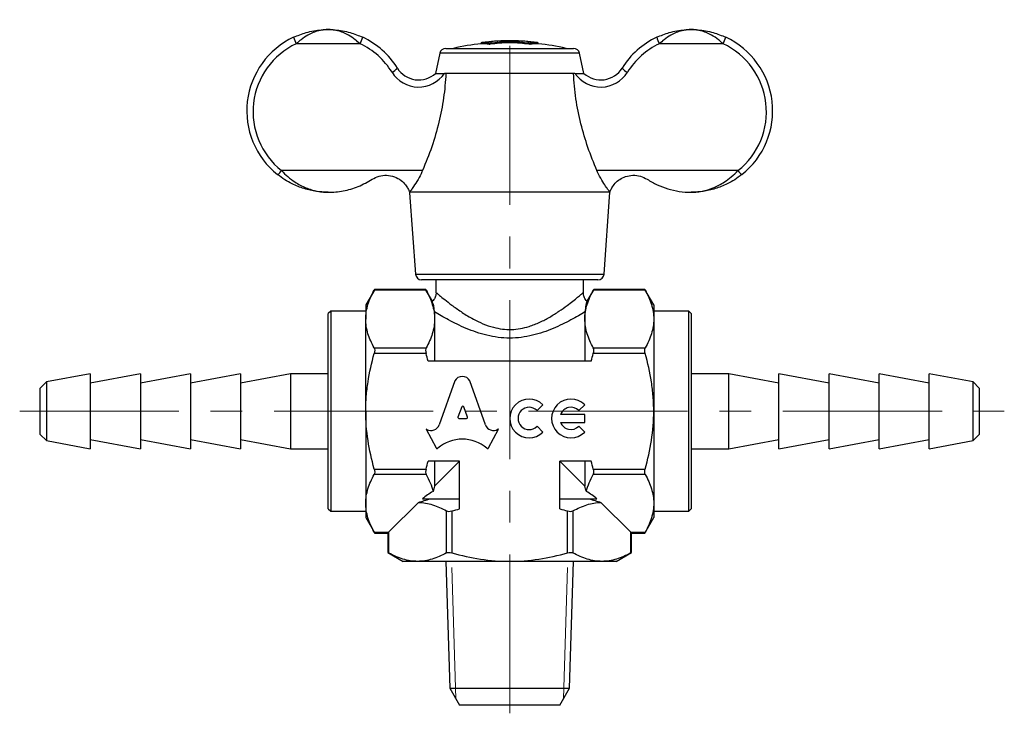
# Model space of a CAD drawing. Units: millimetres. Extents: x 129 to 258, y 50 to 141.
# Drawn here: x 129 to 207, y 51 to 106 of the extents above; entities that cross this region are included whole.
import ezdxf

# ---------------------------------------------------------------- set-up
doc = ezdxf.new("R2010")
doc.units = ezdxf.units.MM
doc.linetypes.add('CENTERX2', pattern=[20.32, 12.7, -2.54, 2.54, -2.54])

msp = doc.modelspace()

# ---------------------------------------------------------------- linework, layer by layer
at = {"color": 7, "linetype": 'CENTERX2', "lineweight": 18}
for p, q in [((167.854, 50.845), (167.854, 106.281)), ((128.718, 74.99), (207.354, 74.99))]:
    msp.add_line(p, q, dxfattribs=at)
at = {"color": 7, "linetype": 'Continuous', "lineweight": 25}
for p, q in [((167.791, 104.578), (167.791, 104.59)), ((167.916, 104.578), (167.916, 104.59)), ((155.899, 104.357), (150.808, 104.357)), ((162.758, 103.99), (172.949, 103.99)), ((165.583, 104.342), (165.583, 104.442)), ((166.21, 104.311), (166.21, 104.411)), ((166.315, 104.317), (166.315, 104.418)), ((169.392, 104.317), (169.392, 104.418)), ((169.497, 104.311), (169.497, 104.411)), ((170.124, 104.342), (170.124, 104.442)), ((184.899, 104.357), (179.808, 104.357)), ((162.269, 103.594), (161.928, 101.99)), ((173.438, 103.594), (162.269, 103.594)), ((173.779, 101.99), (173.438, 103.594)), ((162.761, 101.99), (162.644, 101.99)), ((172.946, 101.99), (162.761, 101.99)), ((173.063, 101.99), (172.946, 101.99)), ((160.89, 94.223), (149.624, 94.223)), ((186.083, 94.223), (174.817, 94.223)), ((159.854, 92.49), (159.857, 92.437)), ((159.857, 92.437), (160.32, 85.954)), ((175.387, 85.954), (175.854, 92.49)), ((160.32, 85.954), (167.854, 85.954)), ((167.854, 85.954), (175.387, 85.954)), ((167.854, 85.49), (160.819, 85.49)), ((161.954, 85.49), (161.954, 84.49)), ((174.888, 85.49), (167.854, 85.49)), ((173.754, 84.486), (173.754, 85.49)), ((157.068, 84.728), (156.354, 83.49)), ((161.176, 84.661), (157.031, 84.661)), ((161.142, 84.728), (157.065, 84.728)), ((161.683, 83.785), (161.139, 84.728)), ((174.568, 84.728), (174.024, 83.785)), ((178.676, 84.661), (174.531, 84.661)), ((178.642, 84.728), (174.565, 84.728)), ((179.354, 83.49), (178.639, 84.728)), ((156.354, 83.49), (156.354, 82.351)), ((179.354, 83.49), (179.354, 82.351)), ((153.554, 82.99), (153.354, 82.79)), ((153.354, 67.19), (153.354, 82.79)), ((156.354, 82.99), (153.554, 82.99)), ((153.554, 82.99), (153.554, 66.99)), ((161.854, 82.925), (161.854, 82.351)), ((173.854, 82.925), (173.854, 82.351)), ((182.154, 82.99), (179.354, 82.99)), ((182.354, 82.79), (182.154, 82.99)), ((182.154, 79.78), (182.154, 82.99)), ((182.354, 82.79), (182.354, 79.66)), ((156.354, 74.99), (156.354, 82.351)), ((161.854, 82.351), (161.854, 78.99)), ((173.854, 82.351), (173.854, 78.99)), ((179.354, 82.351), (179.354, 74.99)), ((157.031, 80.042), (161.176, 80.042)), ((161.176, 79.609), (157.031, 79.609)), ((174.531, 80.042), (178.676, 80.042)), ((178.676, 79.609), (174.531, 79.609)), ((182.154, 66.99), (182.154, 79.78)), ((182.354, 79.66), (182.354, 67.19)), ((174.37, 78.99), (161.337, 78.99)), ((134.354, 77.99), (130.846, 77.332)), ((138.354, 77.99), (134.354, 77.24)), ((134.354, 77.99), (134.354, 71.99)), ((142.354, 77.99), (138.354, 77.24)), ((138.354, 77.99), (138.354, 71.99)), ((146.354, 77.99), (142.354, 77.24)), ((142.354, 77.99), (142.354, 71.99)), ((150.354, 77.99), (146.354, 77.24)), ((146.354, 77.99), (146.354, 71.99)), ((153.354, 77.99), (150.354, 77.99)), ((150.354, 77.99), (150.354, 71.99)), ((185.354, 77.99), (182.354, 77.99)), ((189.354, 77.24), (185.354, 77.99)), ((185.354, 76.786), (185.354, 77.99)), ((193.354, 77.24), (189.354, 77.99)), ((189.354, 76.786), (189.354, 77.99)), ((197.354, 77.24), (193.354, 77.99)), ((193.354, 76.786), (193.354, 77.99)), ((201.354, 77.24), (197.354, 77.99)), ((197.354, 76.786), (197.354, 77.99)), ((204.861, 77.332), (201.354, 77.99)), ((201.354, 76.786), (201.354, 77.99)), ((130.846, 77.332), (130.354, 76.84)), ((130.846, 77.332), (130.846, 74.99)), ((163.478, 77.412), (162.218, 73.891)), ((165.919, 73.89), (164.659, 77.412)), ((205.354, 76.84), (204.861, 77.332)), ((204.861, 72.648), (204.861, 77.332)), ((130.354, 73.14), (130.354, 76.84)), ((185.354, 71.99), (185.354, 76.786)), ((189.354, 71.99), (189.354, 76.786)), ((193.354, 71.99), (193.354, 76.786)), ((197.354, 71.99), (197.354, 76.786)), ((201.354, 71.99), (201.354, 76.786)), ((205.354, 76.84), (205.354, 76.098)), ((170.033, 75.042), (170.499, 75.508)), ((173.375, 75.042), (173.842, 75.508)), ((205.354, 76.098), (205.354, 73.14)), ((130.846, 74.99), (130.846, 72.648)), ((156.354, 74.99), (156.354, 67.629)), ((164.024, 75.334), (163.72, 74.524)), ((164.487, 74.524), (164.183, 75.334)), ((173.842, 74.731), (171.916, 74.731)), ((173.842, 74.096), (173.842, 74.731)), ((179.354, 74.99), (179.354, 67.629)), ((163.8, 74.416), (164.407, 74.416)), ((171.916, 74.096), (173.842, 74.096)), ((130.354, 73.14), (130.846, 72.648)), ((161.237, 73.539), (161.185, 73.568)), ((161.185, 73.568), (161.982, 72.05)), ((166.155, 72.05), (166.952, 73.568)), ((166.952, 73.568), (166.91, 73.544)), ((170.499, 73.318), (170.033, 73.785)), ((173.842, 73.318), (173.375, 73.785)), ((204.861, 72.648), (205.354, 73.14)), ((130.846, 72.648), (134.354, 71.99)), ((134.354, 72.74), (138.354, 71.99)), ((138.354, 72.74), (142.354, 71.99)), ((142.354, 72.74), (146.354, 71.99)), ((146.354, 72.74), (150.354, 71.99)), ((185.354, 71.99), (189.354, 72.74)), ((189.354, 71.99), (193.354, 72.74)), ((193.354, 71.99), (197.354, 72.74)), ((197.354, 71.99), (201.354, 72.74)), ((201.354, 71.99), (204.861, 72.648)), ((150.354, 71.99), (153.354, 71.99)), ((182.354, 71.99), (185.354, 71.99)), ((163.854, 70.99), (161.337, 70.99)), ((161.854, 70.99), (161.854, 68.99)), ((163.854, 70.99), (161.854, 68.99)), ((163.854, 67.185), (163.854, 70.99)), ((174.37, 70.99), (171.854, 70.99)), ((171.854, 67.185), (171.854, 70.99)), ((173.854, 68.99), (171.854, 70.99)), ((173.854, 70.99), (173.854, 68.99)), ((157.031, 70.371), (161.176, 70.371)), ((174.531, 70.371), (178.676, 70.371)), ((161.176, 69.938), (157.031, 69.938)), ((178.676, 69.938), (174.531, 69.938)), ((156.354, 67.629), (156.354, 66.49)), ((160.564, 67.701), (158.183, 65.319)), ((160.891, 67.99), (163.854, 67.99)), ((171.854, 67.99), (174.816, 67.99)), ((177.524, 65.319), (175.143, 67.701)), ((179.354, 67.629), (179.354, 66.49)), ((153.354, 67.19), (153.554, 66.99)), ((153.554, 66.99), (156.354, 66.99)), ((162.802, 63.668), (162.802, 67.024)), ((163.235, 67.024), (163.235, 63.668)), ((172.472, 63.668), (172.472, 67.024)), ((172.905, 67.024), (172.905, 63.668)), ((179.354, 66.99), (182.154, 66.99)), ((182.154, 66.99), (182.354, 67.19)), ((156.354, 66.49), (157.068, 65.253)), ((178.639, 65.253), (179.354, 66.49)), ((157.031, 65.319), (158.183, 65.319)), ((158.183, 65.319), (158.116, 65.253)), ((158.183, 65.319), (158.183, 63.668)), ((177.524, 65.319), (178.676, 65.319)), ((177.524, 63.668), (177.524, 65.319)), ((177.591, 65.253), (177.524, 65.319)), ((157.065, 65.253), (158.116, 65.253)), ((158.116, 65.253), (158.116, 63.702)), ((177.591, 63.702), (177.591, 65.253)), ((177.591, 65.253), (178.642, 65.253)), ((158.116, 63.705), (159.354, 62.99)), ((176.354, 62.99), (177.591, 63.705)), ((160.492, 62.99), (159.354, 62.99)), ((167.854, 62.99), (160.492, 62.99)), ((162.754, 62.99), (163.071, 52.845)), ((175.215, 62.99), (167.854, 62.99)), ((172.636, 52.845), (172.953, 62.99)), ((176.354, 62.99), (175.215, 62.99)), ((163.071, 52.845), (163.854, 51.49)), ((163.071, 52.845), (172.636, 52.845)), ((171.854, 51.49), (172.636, 52.845)), ((171.854, 51.49), (163.854, 51.49))]:
    msp.add_line(p, q, dxfattribs=at)
at = {"color": 7, "linetype": 'Continuous', "lineweight": 18}
for p, q in [((163.227, 62.49), (163.554, 52.008)), ((172.153, 52.008), (172.48, 62.49))]:
    msp.add_line(p, q, dxfattribs=at)
at = {"color": 7, "linetype": 'Continuous', "lineweight": 25, "flags": 128}
msp.add_lwpolyline([(175.854, 92.49), (175.799, 92.49), (175.638, 92.49), (175.371, 92.49), (175.002, 92.49), (174.537, 92.49), (173.981, 92.49), (173.343, 92.49), (172.63, 92.49), (171.853, 92.49), (171.022, 92.49), (170.148, 92.49), (169.243, 92.49), (168.319, 92.49), (167.388, 92.49), (166.464, 92.49), (165.559, 92.49), (164.685, 92.49), (163.854, 92.49), (163.077, 92.49), (162.364, 92.49), (161.726, 92.49), (161.17, 92.49), (160.705, 92.49), (160.336, 92.49), (160.069, 92.49), (159.908, 92.49), (159.854, 92.49)], dxfattribs=at)
at = {"color": 7, "linetype": 'Continuous', "lineweight": 25}
for centre, radius, start, end in [((153.354, 98.99), 6.5, 115.10267, 231.56861), ((153.071, 105.584), 2.574, 195.95424, 208.46935), ((153.636, 105.584), 2.574, 331.53065, 344.04576), ((153.354, 98.99), 6.5, 31.77864, 64.89733), ((167.854, 83.99), 20.6, 90.54843, 93.35582), ((167.792, 102.046), 2.544, 90.02014, 95.41275), ((167.916, 102.046), 2.544, 84.58725, 89.97986), ((167.854, 83.99), 20.6, 86.64418, 89.46135), ((182.354, 98.99), 6.5, 115.10267, 148.22136), ((182.071, 105.584), 2.574, 195.95424, 208.46935), ((182.636, 105.584), 2.574, 331.53065, 344.04576), ((182.354, 98.99), 6.5, 308.43139, 64.89733), ((153.354, 98.923), 6, 115.10267, 231.56861), ((153.354, 98.923), 6, 31.77864, 64.89733), ((162.758, 103.49), 0.5, 90, 168), ((167.854, 83.99), 20.5, 96.35828, 102.68038), ((166.885, 89), 15.497, 94.69548, 94.81716), ((165.679, 100.013), 4.43, 83.1178, 91.24302), ((165.679, 99.934), 4.409, 83.08382, 91.2491), ((166.787, 102.191), 2.368, 93.36329, 99.48682), ((167.854, 83.99), 20.588, 89.33454, 90.66546), ((168.92, 102.191), 2.368, 80.51877, 86.63674), ((170.028, 100.013), 4.43, 88.75698, 96.8822), ((170.028, 99.934), 4.409, 88.7509, 96.91618), ((168.783, 88.72), 15.779, 85.12657, 85.27456), ((167.854, 83.99), 20.5, 77.31962, 83.64172), ((172.949, 103.49), 0.5, 12, 90), ((182.354, 98.923), 6, 115.10267, 148.22136), ((182.354, 98.923), 6, 308.43139, 64.89733), ((157.916, 103.214), 1.252, 295.421, 320.23405), ((160.579, 103.467), 2, 211.77864, 312.42037), ((175.128, 103.467), 2, 227.57963, 328.22136), ((177.791, 103.214), 1.252, 219.76595, 244.579), ((160.579, 103.4), 2.5, 211.77864, 325.67475), ((175.128, 103.4), 2.5, 214.32525, 328.22136), ((148.523, 94.965), 1.327, 306.52362, 326.03216), ((187.184, 94.965), 1.327, 213.96784, 233.47638), ((160.819, 85.99), 0.5, 184.08562, 270), ((174.888, 85.99), 0.5, 270, 355.91438), ((169.404, 74.413), 1.549, 45, 315), ((172.746, 74.413), 1.549, 45, 315), ((169.404, 74.413), 0.889, 45, 315), ((172.746, 74.413), 0.889, 45, 159.07517), ((172.746, 74.413), 0.889, 200.92483, 315)]:
    msp.add_arc(centre, radius, start, end, dxfattribs=at)
for centre, major_axis, ratio, start_param, end_param in [((164.069, 77.15), (0.652, 0), 0.953302, 0.435791, 2.7058), ((164.103, 75.307), (0.0848, 0), 0.953304, 0.343024, 2.798569), ((163.8, 74.497), (0.0848, 0), 0.953304, 2.798569, 4.712389), ((164.407, 74.497), (-0.0848, 0), 0.953304, 1.570796, 3.484617), ((161.576, 74.099), (-0.678, 0), 0.953312, 1.047194, 2.813042), ((166.561, 74.099), (0.678, 0), 0.953304, 3.470146, 5.252469), ((164.069, 70.027), (2.866, 0), 0.953305, 0.821002, 2.320591), ((162.057, 72.086), (0.0848, 0), 0.953304, 3.60524, 5.462183), ((166.08, 72.086), (0.0848, 0), 0.953304, 3.962595, 5.819538), ((167.854, 65.175), (8.5, 0), 0.57735, 2.374833, 2.530692), ((167.854, 65.175), (8.5, 0), 0.57735, 0.6109, 0.766759)]:
    msp.add_ellipse(centre, major_axis=major_axis, ratio=ratio, start_param=start_param, end_param=end_param, dxfattribs=at)
for points, knots in [([(150.596, 104.876), (150.928, 105.012), (151.652, 105.31), (152.583, 105.464), (153.169, 105.49), (153.348, 105.49), (153.354, 105.49)], [0, 0, 0, 0, 0.370342, 0.808174, 0.994432, 1, 1, 1, 1]), ([(153.354, 105.49), (153.349, 105.49), (153.319, 105.49), (153.274, 105.489), (153.209, 105.487), (153.133, 105.482), (153.015, 105.472), (152.828, 105.447), (152.391, 105.355), (151.823, 105.122), (151.227, 104.729), (150.934, 104.469), (150.808, 104.357)], [0, 0, 0, 0, 0.005104, 0.033555, 0.05124, 0.078326, 0.12001, 0.184942, 0.289409, 0.617479, 0.835601, 1, 1, 1, 1]), ([(155.899, 104.357), (155.773, 104.469), (155.48, 104.729), (154.884, 105.122), (154.316, 105.355), (153.879, 105.447), (153.692, 105.472), (153.574, 105.482), (153.498, 105.487), (153.433, 105.489), (153.388, 105.49), (153.358, 105.49), (153.354, 105.49)], [0, 0, 0, 0, 0.164399, 0.382521, 0.710591, 0.815058, 0.87999, 0.921674, 0.94876, 0.966445, 0.994896, 1, 1, 1, 1]), ([(153.354, 105.49), (153.359, 105.49), (153.538, 105.49), (154.124, 105.464), (155.055, 105.31), (155.779, 105.012), (156.111, 104.876)], [0, 0, 0, 0, 0.005568, 0.191826, 0.629658, 1, 1, 1, 1]), ([(179.596, 104.876), (179.928, 105.012), (180.652, 105.31), (181.583, 105.464), (182.169, 105.49), (182.348, 105.49), (182.354, 105.49)], [0, 0, 0, 0, 0.3703424, 0.8081737, 0.9944318, 1, 1, 1, 1]), ([(182.354, 105.49), (182.349, 105.49), (182.319, 105.49), (182.274, 105.489), (182.209, 105.487), (182.133, 105.482), (182.015, 105.472), (181.828, 105.447), (181.391, 105.355), (180.823, 105.122), (180.227, 104.729), (179.934, 104.469), (179.808, 104.357)], [0, 0, 0, 0, 0.005104, 0.033555, 0.05124, 0.078326, 0.12001, 0.184942, 0.289409, 0.617479, 0.835601, 1, 1, 1, 1]), ([(184.899, 104.357), (184.773, 104.469), (184.48, 104.729), (183.884, 105.122), (183.316, 105.355), (182.879, 105.447), (182.692, 105.472), (182.574, 105.482), (182.498, 105.487), (182.433, 105.489), (182.388, 105.49), (182.358, 105.49), (182.354, 105.49)], [0, 0, 0, 0, 0.1643985, 0.3825211, 0.7105912, 0.8150578, 0.8799903, 0.9216744, 0.9487595, 0.9664455, 0.9948963, 1, 1, 1, 1]), ([(182.354, 105.49), (182.359, 105.49), (182.538, 105.49), (183.124, 105.464), (184.055, 105.31), (184.779, 105.012), (185.111, 104.876)], [0, 0, 0, 0, 0.005568, 0.191826, 0.629658, 1, 1, 1, 1]), ([(167.791, 104.59), (167.794, 104.59), (167.799, 104.59), (167.815, 104.59), (167.833, 104.59), (167.854, 104.59), (167.874, 104.59), (167.892, 104.59), (167.908, 104.59), (167.914, 104.59), (167.916, 104.59)], [0, 0, 0, 0, 0.123387, 0.24874, 0.373932, 0.499997, 0.625959, 0.751255, 0.876561, 1, 1, 1, 1]), ([(166.396, 104.526), (166.381, 104.524), (166.349, 104.519), (166.272, 104.51), (166.179, 104.499), (166.071, 104.488), (165.957, 104.476), (165.839, 104.465), (165.723, 104.454), (165.651, 104.448), (165.616, 104.445)], [0, 0, 0, 0, 0.124193, 0.249656, 0.37437, 0.49984, 0.624015, 0.747538, 0.874586, 1, 1, 1, 1]), ([(166.21, 104.411), (166.213, 104.411), (166.218, 104.411), (166.23, 104.411), (166.243, 104.411), (166.258, 104.412), (166.274, 104.413), (166.289, 104.414), (166.303, 104.416), (166.311, 104.417), (166.315, 104.418)], [0, 0, 0, 0, 0.125319, 0.247393, 0.373449, 0.500595, 0.623548, 0.748095, 0.875367, 1, 1, 1, 1]), ([(166.315, 104.317), (166.311, 104.316), (166.303, 104.315), (166.289, 104.313), (166.274, 104.312), (166.258, 104.311), (166.243, 104.31), (166.23, 104.31), (166.218, 104.31), (166.213, 104.31), (166.21, 104.311)], [0, 0, 0, 0, 0.124634, 0.251907, 0.376541, 0.499405, 0.626451, 0.752607, 0.874681, 1, 1, 1, 1]), ([(166.315, 104.418), (166.545, 104.449), (167.003, 104.511), (167.854, 104.537), (168.704, 104.511), (169.162, 104.449), (169.392, 104.418)], [0, 0, 0, 0, 0.250625, 0.5, 0.749375, 1, 1, 1, 1]), ([(169.392, 104.317), (169.162, 104.348), (168.704, 104.411), (167.854, 104.437), (167.003, 104.411), (166.545, 104.348), (166.315, 104.317)], [0, 0, 0, 0, 0.250625, 0.5, 0.749375, 1, 1, 1, 1]), ([(167.614, 104.577), (167.609, 104.577), (167.599, 104.577), (167.584, 104.577), (167.571, 104.577), (167.56, 104.577), (167.552, 104.577), (167.548, 104.578), (167.547, 104.578), (167.55, 104.578), (167.552, 104.579)], [0, 0, 0, 0, 0.126159, 0.251312, 0.376285, 0.499306, 0.626159, 0.752117, 0.87582, 1, 1, 1, 1]), ([(168.156, 104.579), (168.157, 104.578), (168.16, 104.578), (168.159, 104.578), (168.155, 104.577), (168.147, 104.577), (168.136, 104.577), (168.123, 104.577), (168.108, 104.577), (168.098, 104.577), (168.093, 104.577)], [0, 0, 0, 0, 0.124119, 0.247847, 0.373657, 0.500508, 0.623453, 0.748499, 0.873698, 1, 1, 1, 1]), ([(170.083, 104.446), (170.048, 104.449), (169.977, 104.455), (169.861, 104.465), (169.744, 104.477), (169.631, 104.488), (169.525, 104.499), (169.433, 104.51), (169.357, 104.519), (169.326, 104.524), (169.31, 104.527)], [0, 0, 0, 0, 0.125332, 0.252298, 0.375885, 0.500193, 0.625576, 0.750229, 0.875744, 1, 1, 1, 1]), ([(169.392, 104.418), (169.396, 104.417), (169.404, 104.416), (169.418, 104.414), (169.433, 104.413), (169.449, 104.412), (169.464, 104.411), (169.477, 104.411), (169.489, 104.411), (169.494, 104.411), (169.497, 104.411)], [0, 0, 0, 0, 0.124633, 0.251906, 0.376539, 0.499404, 0.626449, 0.752606, 0.87468, 1, 1, 1, 1]), ([(169.497, 104.311), (169.494, 104.31), (169.489, 104.31), (169.477, 104.31), (169.464, 104.31), (169.449, 104.311), (169.433, 104.312), (169.418, 104.313), (169.404, 104.315), (169.396, 104.316), (169.392, 104.317)], [0, 0, 0, 0, 0.125319, 0.247392, 0.373448, 0.500594, 0.623547, 0.748094, 0.875367, 1, 1, 1, 1]), ([(162.761, 101.99), (162.712, 101.334), (162.613, 100.022), (162.214, 98.062), (161.663, 96.117), (161.148, 94.854), (160.89, 94.223)], [0, 0, 0, 0, 0.24569, 0.491457, 0.745722, 1, 1, 1, 1]), ([(161.928, 101.99), (161.934, 101.99), (161.946, 101.99), (162.04, 101.99), (162.192, 101.99), (162.407, 101.99), (162.565, 101.99), (162.644, 101.99)], [0, 0, 0, 0, 0.144301, 0.287328, 0.520119, 0.760284, 1, 1, 1, 1]), ([(174.817, 94.223), (174.567, 94.834), (174.068, 96.055), (173.515, 97.977), (173.101, 99.956), (172.998, 101.312), (172.946, 101.99)], [0, 0, 0, 0, 0.246042, 0.492072, 0.746079, 1, 1, 1, 1]), ([(173.063, 101.99), (173.148, 101.99), (173.321, 101.99), (173.54, 101.99), (173.689, 101.99), (173.767, 101.99), (173.775, 101.99), (173.779, 101.99)], [0, 0, 0, 0, 0.257194, 0.52455, 0.738517, 0.888234, 1, 1, 1, 1]), ([(153.354, 92.49), (153.349, 92.49), (153.32, 92.49), (153.007, 92.493), (152.368, 92.543), (151.433, 92.753), (150.586, 93.089), (149.877, 93.479), (149.501, 93.759), (149.313, 93.898)], [0, 0, 0, 0, 0.0034863, 0.0203208, 0.223859, 0.4593719, 0.6945922, 0.8474055, 1, 1, 1, 1]), ([(149.624, 94.223), (149.793, 94.056), (150.136, 93.715), (150.785, 93.236), (151.57, 92.817), (152.343, 92.584), (152.893, 92.509), (153.178, 92.492), (153.298, 92.49), (153.349, 92.49), (153.354, 92.49)], [0, 0, 0, 0, 0.152512, 0.3103909, 0.5397217, 0.7785239, 0.9076867, 0.9610458, 0.996706, 1, 1, 1, 1]), ([(156.876, 93.527), (157.053, 93.621), (157.405, 93.808), (158.033, 93.876), (158.651, 93.759), (159.186, 93.462), (159.548, 93.089), (159.745, 92.766), (159.839, 92.536), (159.849, 92.506), (159.854, 92.49)], [0, 0, 0, 0, 0.13018, 0.260042, 0.39507, 0.529319, 0.652421, 0.763904, 0.878208, 1, 1, 1, 1]), ([(160.89, 94.223), (160.876, 94.191), (160.765, 93.94), (160.518, 93.471), (160.243, 93.041), (160.033, 92.735), (159.888, 92.536), (159.865, 92.505), (159.854, 92.49)], [0, 0, 0, 0, 0.034615, 0.270764, 0.536839, 0.627515, 0.821696, 1, 1, 1, 1]), ([(175.854, 92.49), (175.841, 92.507), (175.815, 92.541), (175.628, 92.798), (175.361, 93.196), (175.065, 93.689), (174.888, 94.069), (174.817, 94.223)], [0, 0, 0, 0, 0.189932, 0.379157, 0.585336, 0.831197, 1, 1, 1, 1]), ([(175.854, 92.49), (175.859, 92.509), (175.871, 92.546), (175.991, 92.829), (176.243, 93.194), (176.629, 93.531), (177.116, 93.772), (177.691, 93.875), (178.305, 93.807), (178.659, 93.619), (178.831, 93.527)], [0, 0, 0, 0, 0.1317445, 0.2637434, 0.3887695, 0.5011738, 0.6141933, 0.7386975, 0.8727944, 1, 1, 1, 1]), ([(182.354, 92.49), (182.358, 92.49), (182.409, 92.49), (182.529, 92.492), (182.814, 92.509), (183.352, 92.583), (184.125, 92.812), (184.905, 93.225), (185.565, 93.71), (185.909, 94.05), (186.083, 94.223)], [0, 0, 0, 0, 0.003294, 0.038955, 0.092314, 0.221479, 0.451248, 0.68961, 0.842421, 1, 1, 1, 1]), ([(186.394, 93.898), (186.206, 93.759), (185.83, 93.479), (185.121, 93.089), (184.274, 92.753), (183.339, 92.543), (182.7, 92.493), (182.387, 92.49), (182.358, 92.49), (182.354, 92.49)], [0, 0, 0, 0, 0.1525945, 0.3054078, 0.5406281, 0.776141, 0.9796792, 0.9965137, 1, 1, 1, 1]), ([(153.354, 92.49), (153.358, 92.49), (153.76, 92.49), (154.57, 92.57), (155.755, 92.894), (156.508, 93.319), (156.876, 93.527)], [0, 0, 0, 0, 0.003917, 0.334439, 0.674737, 1, 1, 1, 1]), ([(178.831, 93.527), (179.096, 93.372), (179.632, 93.057), (180.494, 92.741), (181.4, 92.537), (182.03, 92.49), (182.349, 92.49), (182.354, 92.49)], [0, 0, 0, 0, 0.235365, 0.476753, 0.734141, 0.996086, 1, 1, 1, 1]), ([(156.354, 82.351), (156.354, 82.546), (156.369, 82.743), (156.431, 83.132), (156.476, 83.326), (156.653, 83.903), (156.823, 84.283), (157.031, 84.661)], [0, 0, 0, 0, 0.25, 0.25, 0.5, 0.5, 1, 1, 1, 1]), ([(157.065, 84.723), (157.066, 84.724), (157.07, 84.731), (157.055, 84.704), (157.037, 84.672), (157.031, 84.661)], [0, 0, 0, 0, 0.159394, 0.718993, 1, 1, 1, 1]), ([(161.142, 84.723), (161.141, 84.724), (161.137, 84.731), (161.152, 84.704), (161.17, 84.672), (161.176, 84.661)], [0, 0, 0, 0, 0.160179, 0.719765, 1, 1, 1, 1]), ([(161.176, 84.661), (161.384, 84.283), (161.555, 83.902), (161.79, 83.133), (161.854, 82.744), (161.854, 82.351)], [0, 0, 0, 0, 0.5, 0.5, 1, 1, 1, 1]), ([(161.962, 84.489), (161.964, 84.474), (161.979, 84.368), (161.925, 84.165), (161.83, 83.933), (161.718, 83.825), (161.677, 83.785)], [0, 0, 0, 0, 0.057027, 0.408455, 0.78286, 1, 1, 1, 1]), ([(161.954, 84.49), (161.954, 84.489), (161.958, 84.486), (162.029, 84.426), (162.25, 84.24), (162.641, 83.92), (163.044, 83.606), (163.511, 83.26), (164.047, 82.879), (164.862, 82.381), (165.704, 81.969), (166.487, 81.692), (167.26, 81.541), (167.991, 81.502), (168.716, 81.582), (169.489, 81.774), (170.279, 82.091), (171.076, 82.517), (171.804, 82.979), (172.418, 83.42), (172.911, 83.798), (173.286, 84.1), (173.557, 84.324), (173.728, 84.468), (173.743, 84.481), (173.751, 84.488)], [0, 0, 0, 0, 0.011031, 0.053278, 0.095551, 0.152206, 0.20896, 0.21619, 0.276926, 0.337661, 0.384765, 0.431774, 0.468773, 0.505733, 0.542651, 0.579618, 0.629153, 0.67878, 0.731816, 0.784843, 0.829482, 0.874086, 0.916567, 0.959012, 1, 1, 1, 1]), ([(174.024, 83.78), (173.979, 83.826), (173.862, 83.946), (173.769, 84.184), (173.726, 84.382), (173.737, 84.478), (173.738, 84.489)], [0, 0, 0, 0, 0.246171, 0.631548, 0.957139, 1, 1, 1, 1]), ([(173.854, 82.351), (173.854, 82.547), (173.869, 82.744), (173.931, 83.133), (173.976, 83.326), (174.153, 83.903), (174.323, 84.284), (174.531, 84.661)], [0, 0, 0, 0, 0.25, 0.25, 0.5, 0.5, 1, 1, 1, 1]), ([(174.531, 84.661), (174.544, 84.683), (174.565, 84.722), (174.565, 84.723), (174.565, 84.723)], [0, 0, 0, 0, 0.579791, 1, 1, 1, 1]), ([(178.676, 84.661), (178.663, 84.683), (178.642, 84.722), (178.642, 84.723), (178.642, 84.723)], [0, 0, 0, 0, 0.578948, 1, 1, 1, 1]), ([(178.676, 84.661), (178.885, 84.282), (179.055, 83.901), (179.29, 83.132), (179.354, 82.743), (179.354, 82.351)], [0, 0, 0, 0, 0.5, 0.5, 1, 1, 1, 1]), ([(161.854, 82.925), (161.84, 83.056), (161.813, 83.319), (161.725, 83.63), (161.68, 83.784), (161.68, 83.783), (161.68, 83.782)], [0, 0, 0, 0, 0.317624, 0.635935, 0.865656, 1, 1, 1, 1]), ([(174.027, 83.783), (174.028, 83.787), (174.032, 83.802), (174.001, 83.695), (173.919, 83.415), (173.88, 83.12), (173.854, 82.925)], [0, 0, 0, 0, 0.086036, 0.312624, 0.544482, 1, 1, 1, 1]), ([(173.854, 82.925), (173.697, 82.83), (173.524, 82.727), (173.147, 82.51), (172.944, 82.397), (172.518, 82.169), (172.294, 82.053), (171.823, 81.825), (171.574, 81.711), (170.803, 81.388), (170.258, 81.195), (169.375, 80.984), (169.076, 80.928), (168.47, 80.852), (168.16, 80.833), (167.54, 80.833), (167.233, 80.853), (166.626, 80.929), (166.324, 80.986), (165.447, 81.196), (164.899, 81.39), (163.869, 81.822), (163.401, 82.055), (162.763, 82.397), (162.56, 82.51), (162.183, 82.727), (162.01, 82.83), (161.854, 82.925)], [0, 0, 0, 0, 0.0625, 0.0625, 0.125, 0.125, 0.1875, 0.1875, 0.25, 0.25, 0.375, 0.375, 0.4375, 0.4375, 0.5, 0.5, 0.5625, 0.5625, 0.625, 0.625, 0.75, 0.75, 0.875, 0.875, 0.9375, 0.9375, 1, 1, 1, 1]), ([(157.031, 80.042), (156.822, 80.421), (156.652, 80.802), (156.417, 81.571), (156.354, 81.959), (156.354, 82.351)], [0, 0, 0, 0, 0.5, 0.5, 1, 1, 1, 1]), ([(161.854, 82.351), (161.854, 82.156), (161.838, 81.959), (161.776, 81.57), (161.731, 81.376), (161.554, 80.799), (161.384, 80.419), (161.176, 80.042)], [0, 0, 0, 0, 0.25, 0.25, 0.5, 0.5, 1, 1, 1, 1]), ([(174.531, 80.042), (174.323, 80.42), (174.152, 80.801), (173.917, 81.57), (173.854, 81.958), (173.854, 82.351)], [0, 0, 0, 0, 0.5, 0.5, 1, 1, 1, 1]), ([(179.354, 82.351), (179.354, 82.156), (179.338, 81.96), (179.276, 81.57), (179.231, 81.377), (179.054, 80.8), (178.884, 80.419), (178.676, 80.042)], [0, 0, 0, 0, 0.25, 0.25, 0.5, 0.5, 1, 1, 1, 1]), ([(156.354, 74.99), (156.354, 75.384), (156.37, 75.778), (156.431, 76.558), (156.477, 76.945), (156.654, 78.098), (156.824, 78.857), (157.031, 79.609)], [0, 0, 0, 0, 0.25, 0.25, 0.5, 0.5, 1, 1, 1, 1]), ([(157.031, 80.042), (157.055, 79.999), (157.068, 79.936), (157.068, 79.783), (157.055, 79.695), (157.031, 79.609)], [0, 0, 0, 0, 0.5, 0.5, 1, 1, 1, 1]), ([(161.176, 80.042), (161.152, 79.999), (161.139, 79.936), (161.139, 79.783), (161.152, 79.695), (161.176, 79.609)], [0, 0, 0, 0, 0.5, 0.5, 1, 1, 1, 1]), ([(174.531, 79.609), (174.555, 79.695), (174.568, 79.782), (174.568, 79.935), (174.555, 79.999), (174.531, 80.042)], [0, 0, 0, 0, 0.5, 0.5, 1, 1, 1, 1]), ([(178.676, 79.609), (178.652, 79.695), (178.639, 79.782), (178.639, 79.935), (178.652, 79.999), (178.676, 80.042)], [0, 0, 0, 0, 0.5, 0.5, 1, 1, 1, 1]), ([(179.354, 74.99), (179.354, 75.382), (179.338, 75.777), (179.276, 76.558), (179.23, 76.945), (179.053, 78.099), (178.883, 78.858), (178.676, 79.609)], [0, 0, 0, 0, 0.25, 0.25, 0.5, 0.5, 1, 1, 1, 1]), ([(157.031, 70.371), (156.823, 71.126), (156.653, 71.887), (156.418, 73.425), (156.354, 74.203), (156.354, 74.99)], [0, 0, 0, 0, 0.5, 0.5, 1, 1, 1, 1]), ([(178.676, 70.371), (178.885, 71.129), (179.055, 71.891), (179.29, 73.43), (179.354, 74.206), (179.354, 74.99)], [0, 0, 0, 0, 0.5, 0.5, 1, 1, 1, 1]), ([(157.031, 70.371), (157.055, 70.285), (157.068, 70.198), (157.068, 70.045), (157.055, 69.981), (157.031, 69.938)], [0, 0, 0, 0, 0.5, 0.5, 1, 1, 1, 1]), ([(161.176, 70.371), (161.152, 70.285), (161.139, 70.198), (161.139, 70.045), (161.152, 69.981), (161.176, 69.938)], [0, 0, 0, 0, 0.5, 0.5, 1, 1, 1, 1]), ([(174.531, 69.938), (174.555, 69.981), (174.568, 70.045), (174.568, 70.197), (174.555, 70.285), (174.531, 70.371)], [0, 0, 0, 0, 0.5, 0.5, 1, 1, 1, 1]), ([(178.676, 69.938), (178.652, 69.981), (178.639, 70.045), (178.639, 70.197), (178.652, 70.285), (178.676, 70.371)], [0, 0, 0, 0, 0.5, 0.5, 1, 1, 1, 1]), ([(156.354, 67.629), (156.354, 67.824), (156.369, 68.02), (156.431, 68.41), (156.476, 68.603), (156.653, 69.181), (156.823, 69.561), (157.031, 69.938)], [0, 0, 0, 0, 0.25, 0.25, 0.5, 0.5, 1, 1, 1, 1]), ([(178.676, 69.938), (178.885, 69.56), (179.055, 69.178), (179.29, 68.409), (179.354, 68.021), (179.354, 67.629)], [0, 0, 0, 0, 0.5, 0.5, 1, 1, 1, 1]), ([(157.031, 65.319), (156.822, 65.698), (156.652, 66.079), (156.417, 66.849), (156.354, 67.237), (156.354, 67.629)], [0, 0, 0, 0, 0.5, 0.5, 1, 1, 1, 1]), ([(160.564, 67.701), (160.754, 67.697), (160.944, 67.678), (161.321, 67.614), (161.509, 67.567), (162.068, 67.392), (162.436, 67.225), (162.802, 67.024)], [0, 0, 0, 0, 0.25, 0.25, 0.5, 0.5, 1, 1, 1, 1]), ([(172.905, 67.024), (173.272, 67.226), (173.641, 67.392), (174.386, 67.626), (174.762, 67.693), (175.143, 67.701)], [0, 0, 0, 0, 0.5, 0.5, 1, 1, 1, 1]), ([(179.354, 67.629), (179.354, 67.434), (179.338, 67.237), (179.276, 66.848), (179.231, 66.654), (179.054, 66.077), (178.884, 65.697), (178.676, 65.319)], [0, 0, 0, 0, 0.25, 0.25, 0.5, 0.5, 1, 1, 1, 1]), ([(162.802, 67.024), (162.845, 67), (162.908, 66.987), (163.061, 66.987), (163.149, 67), (163.235, 67.024)], [0, 0, 0, 0, 0.5, 0.5, 1, 1, 1, 1]), ([(172.472, 67.024), (172.558, 67), (172.646, 66.987), (172.798, 66.987), (172.862, 67), (172.905, 67.024)], [0, 0, 0, 0, 0.5, 0.5, 1, 1, 1, 1]), ([(157.031, 65.319), (157.044, 65.297), (157.065, 65.258), (157.065, 65.258), (157.065, 65.257)], [0, 0, 0, 0, 0.5789479, 1, 1, 1, 1]), ([(178.642, 65.257), (178.641, 65.256), (178.637, 65.25), (178.652, 65.276), (178.67, 65.309), (178.676, 65.319)], [0, 0, 0, 0, 0.159394, 0.718993, 1, 1, 1, 1]), ([(158.121, 63.702), (158.119, 63.703), (158.113, 63.706), (158.139, 63.692), (158.172, 63.674), (158.183, 63.668)], [0, 0, 0, 0, 0.159394, 0.718993, 1, 1, 1, 1]), ([(162.802, 63.668), (162.845, 63.691), (162.908, 63.705), (163.061, 63.705), (163.149, 63.691), (163.235, 63.668)], [0, 0, 0, 0, 0.5, 0.5, 1, 1, 1, 1]), ([(172.472, 63.668), (172.558, 63.691), (172.646, 63.705), (172.798, 63.705), (172.862, 63.691), (172.905, 63.668)], [0, 0, 0, 0, 0.5, 0.5, 1, 1, 1, 1]), ([(177.524, 63.668), (177.547, 63.68), (177.585, 63.701), (177.586, 63.702), (177.586, 63.702)], [0, 0, 0, 0, 0.578948, 1, 1, 1, 1]), ([(160.492, 62.99), (160.297, 62.99), (160.101, 63.006), (159.711, 63.067), (159.518, 63.113), (158.941, 63.289), (158.56, 63.46), (158.183, 63.668)], [0, 0, 0, 0, 0.25, 0.25, 0.5, 0.5, 1, 1, 1, 1]), ([(162.802, 63.668), (162.423, 63.459), (162.042, 63.288), (161.273, 63.054), (160.884, 62.99), (160.492, 62.99)], [0, 0, 0, 0, 0.5, 0.5, 1, 1, 1, 1]), ([(163.235, 63.668), (163.985, 63.461), (164.746, 63.29), (166.303, 63.052), (167.08, 62.99), (167.854, 62.99)], [0, 0, 0, 0, 0.5, 0.5, 1, 1, 1, 1]), ([(167.854, 62.99), (168.63, 62.99), (169.403, 63.052), (170.946, 63.287), (171.719, 63.46), (172.472, 63.668)], [0, 0, 0, 0, 0.5, 0.5, 1, 1, 1, 1]), ([(175.215, 62.99), (175.02, 62.99), (174.823, 63.006), (174.434, 63.067), (174.24, 63.113), (173.663, 63.289), (173.283, 63.46), (172.905, 63.668)], [0, 0, 0, 0, 0.25, 0.25, 0.5, 0.5, 1, 1, 1, 1]), ([(177.524, 63.668), (177.145, 63.459), (176.764, 63.288), (175.995, 63.054), (175.607, 62.99), (175.215, 62.99)], [0, 0, 0, 0, 0.5, 0.5, 1, 1, 1, 1])]:
    msp.add_open_spline(points, degree=3, knots=knots, dxfattribs=at)
for points in [[(161.337, 78.99), (161.286, 79.197), (161.232, 79.403), (161.176, 79.609)], [(174.37, 78.99), (174.421, 79.197), (174.475, 79.403), (174.531, 79.609)], [(161.176, 70.371), (161.232, 70.576), (161.286, 70.783), (161.337, 70.99)], [(174.531, 70.371), (174.475, 70.576), (174.421, 70.783), (174.37, 70.99)], [(161.176, 69.938), (161.423, 69.49), (161.617, 69.038), (161.732, 68.58)], [(173.975, 68.58), (174.091, 69.039), (174.284, 69.491), (174.531, 69.938)], [(161.854, 68.99), (161.814, 68.853), (161.773, 68.716), (161.732, 68.58)], [(173.975, 68.58), (173.934, 68.716), (173.893, 68.853), (173.854, 68.99)], [(160.564, 67.701), (160.873, 67.802), (161.188, 67.898), (161.511, 67.99)], [(174.196, 67.99), (174.519, 67.898), (174.834, 67.802), (175.143, 67.701)], [(163.235, 67.024), (163.44, 67.08), (163.646, 67.134), (163.854, 67.185)], [(171.854, 67.185), (172.061, 67.134), (172.267, 67.08), (172.472, 67.024)]]:
    msp.add_open_spline(points, degree=3, dxfattribs=at)

doc.saveas('drawing.dxf')
